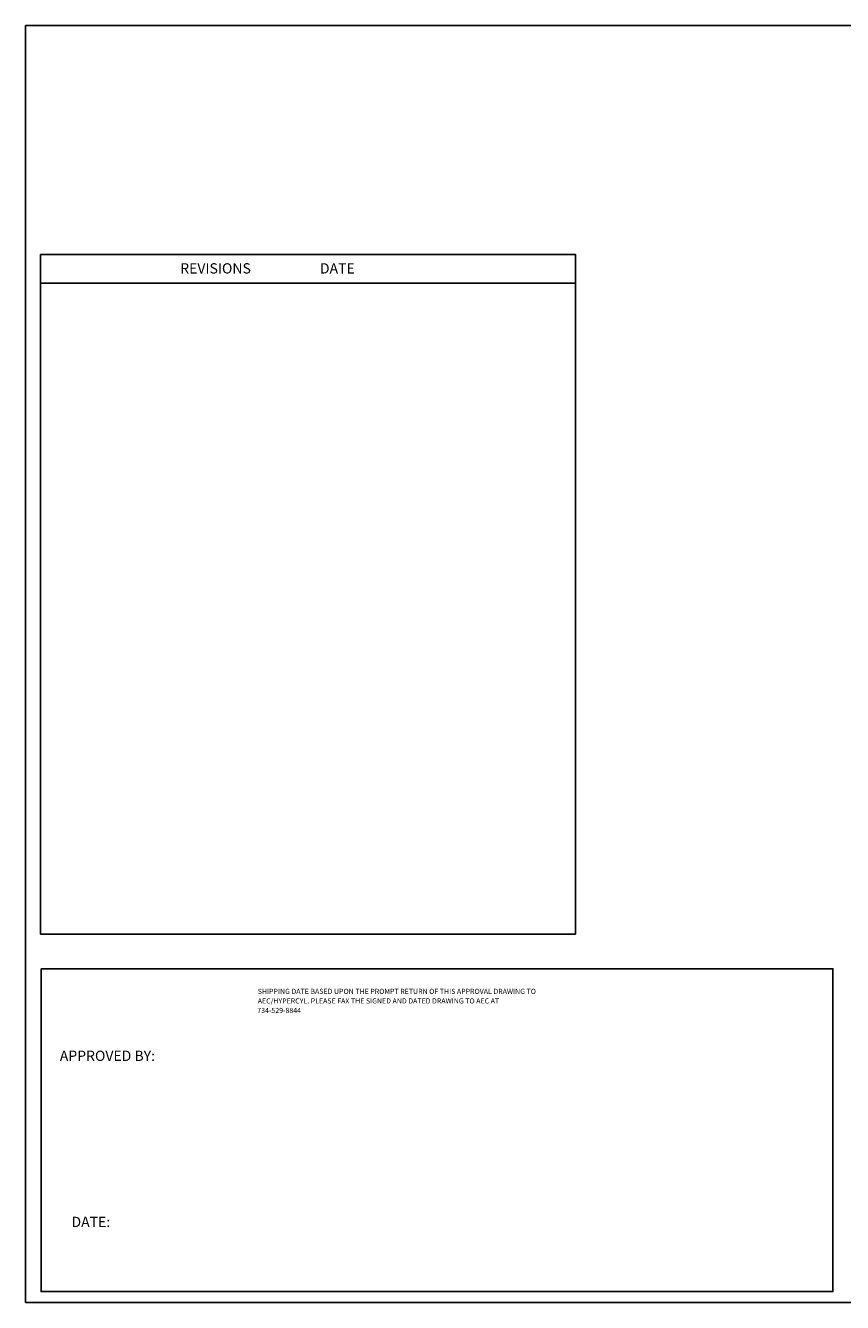
# Model space of a CAD drawing. Extents: x -5 to 170, y 12 to 45.
# Drawn here: x -5 to 16, y 12 to 45 of the extents above; entities that cross this region are included whole.
import ezdxf

# ---------------------------------------------------------------- set-up
doc = ezdxf.new("R2010")
doc.units = 0
doc.header["$MEASUREMENT"] = 0
for name, color, linetype in [('BORDER', 7, 'CONTINUOUS'), ('SOLID', 7, 'CONTINUOUS'), ('TEXT-DIM', 4, 'CONTINUOUS')]:
    doc.layers.add(name, color=color, linetype=linetype)
doc.styles.add('ROMANS', font='romans', dxfattribs={"height": 0.25})

# ---------------------------------------------------------------- blocks, each defined once
blk = doc.blocks.new('APVLBOX')
at = {"layer": 'TEXT-DIM'}
blk.add_line((11.025, 47.905), (37.062, 47.905), dxfattribs=at)
for points in [[(11.025, 49.292), (37.062, 49.292), (37.062, 16.212), (11.025, 16.212)], [(11.047, 14.524), (49.591, 14.524), (49.591, -1.192), (11.047, -1.192)]]:
    blk.add_lwpolyline(points, close=True, dxfattribs=at)
at = {"layer": 'TEXT-DIM', "style": 'ROMANS'}
for s, height, p in [('REVISIONS                      DATE', 0.5, (17.82, 48.369)), ('AEC/HYPERCYL. PLEASE FAX THE SIGNED AND DATED DRAWING TO AEC AT ', 0.25, (21.595, 12.835)), ('SHIPPING DATE BASED UPON THE PROMPT RETURN OF THIS APPROVAL DRAWING TO ', 0.25, (21.595, 13.3)), ('734-529-8844', 0.25, (21.571, 12.371))]:
    blk.add_text(s, height=height, dxfattribs=at).set_placement(p)
at = {"layer": 'TEXT-DIM', "char_height": 0.5, "attachment_point": 1, "style": 'ROMANS'}
for s, insert, width in [('APPROVED BY:', (11.959, 10.538), 10.1493), ('DATE:', (12.529, 2.452), 7.9826)]:
    blk.add_mtext(s, dxfattribs=dict(at, insert=insert, width=width))

msp = doc.modelspace()

# ---------------------------------------------------------------- linework, layer by layer
at = {"layer": 'BORDER'}
for p, q in [((56.6224, 44.6784), (-4.8142, 44.6784)), ((-4.8142, 44.6784), (-4.8142, 11.9376)), ((-4.8142, 11.9376), (56.6224, 11.9376))]:
    msp.add_line(p, q, dxfattribs=at)

# ---------------------------------------------------------------- block references
at = {"layer": 'SOLID', "xscale": 0.5267314906819792, "yscale": 0.5267314906819792, "zscale": 0.5267314906819792}
msp.add_blockref('APVLBOX', (-10.2344, 12.843), dxfattribs=at)

doc.saveas('drawing.dxf')
